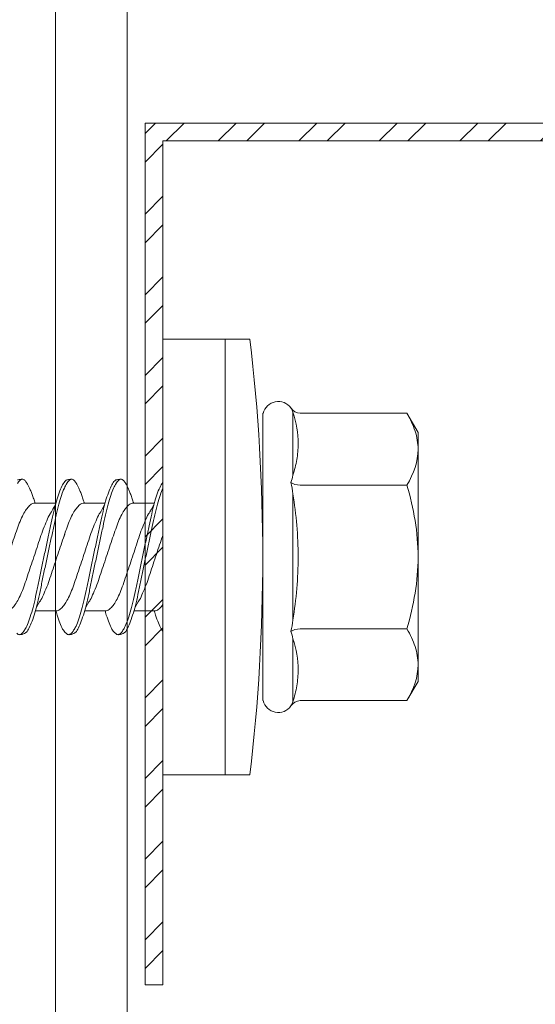
# Model space of a CAD drawing. Units: millimetres. Extents: x 251 to 6191, y -549 to 4701.
# Drawn here: x 2767 to 2781, y 4212 to 4239 of the extents above; entities that cross this region are included whole.
import ezdxf
from ezdxf import colors
from ezdxf.entities.mleader import LeaderData, LeaderLine
from ezdxf.math import Vec2, Vec3

# ---------------------------------------------------------------- set-up
doc = ezdxf.new("R2010")
doc.units = ezdxf.units.MM
for name, color, linetype, lineweight in [('DLS_Multileader', 9, 'Continuous', 0), ('DLS_Profil', 6, 'Continuous', 0), ('DLS_Vida', 251, 'Continuous', 0)]:
    doc.layers.add(name, color=color, linetype=linetype, lineweight=lineweight)
doc.styles.get("Standard").update_dxf_attribs({"font": 'arial.ttf'})

# ---------------------------------------------------------------- blocks, each defined once
blk = doc.blocks.new('_Dot')
at = {"color": 0, "linetype": 'ByBlock', "lineweight": -2}
blk.add_line((-0.5, 0), (-1, 0), dxfattribs=at)
at = {"color": 0, "linetype": 'ByBlock', "const_width": 0.5}
blk.add_lwpolyline([(-0.25, 0, 1), (0.25, 0, 1)], format="xyb", close=True, dxfattribs=at)
blk = doc.blocks.new('DLS_Vida_DrillexSapkali')
at = {"color": 0, "linetype": 'Continuous', "lineweight": 15}
for p, q in [((0, 12.124), (-2.425, 12.124)), ((-1.732, 12.124), (-1.732, 0)), ((0, 0), (0, 12.124)), ((-6.8, 10.062), (-7.11, 9.526)), ((-3.822, 10.062), (-6.8, 10.062)), ((-3.62, 8.34), (-3.62, 10.096)), ((-2.78, 10.062), (-2.792, 10.062)), ((-2.78, 10.062), (-2.78, 2.062)), ((-7.11, 9.526), (-7.11, 2.598)), ((-3.822, 8.062), (-6.8, 8.062)), ((-3.62, 4.305), (-3.62, 7.819)), ((0.24, 7.563), (0.819, 7.563)), ((1.613, 7.563), (2.192, 7.563)), ((2.986, 7.563), (3.565, 7.563)), ((0.239, 4.563), (0.809, 4.563)), ((1.612, 4.563), (2.182, 4.563)), ((2.986, 4.563), (3.555, 4.563)), ((-3.822, 4.062), (-6.8, 4.062)), ((-3.62, 2.028), (-3.62, 3.785)), ((-7.11, 2.598), (-6.8, 2.062)), ((-3.822, 2.062), (-6.8, 2.062)), ((-2.78, 2.062), (-2.792, 2.062)), ((-2.425, 0), (0, 0))]:
    blk.add_line(p, q, dxfattribs=at)
for centre, radius, start, end in [((49.182, 6.062), 51.962, 173.3002, 186.6998), ((-3.213, 9.959), 0.433, 13.7281, 144.4321), ((-3.213, 2.165), 0.433, 215.5332, 346.2509)]:
    blk.add_arc(centre, radius, start, end, dxfattribs=at)
for points in [[(-3.822, 10.062), (-3.718, 10.062), (-3.624, 10.128), (-3.565, 10.211)], [(-3.565, 10.211), (-3.591, 10.174), (-3.608, 10.136), (-3.62, 10.096)], [(-2.78, 9.955), (-2.78, 9.991), (-2.783, 10.027), (-2.792, 10.062)], [(-6.8, 8.062), (-6.989, 8.389), (-7.11, 8.721), (-7.11, 9.062)], [(-3.62, 8.34), (-3.608, 8.272), (-3.591, 8.204), (-3.565, 8.137)], [(-3.822, 8.062), (-3.718, 8.062), (-3.624, 8.095), (-3.565, 8.137)], [(-3.565, 8.137), (-3.591, 8.032), (-3.608, 7.926), (-3.62, 7.819)], [(-3.62, 4.305), (-3.608, 4.198), (-3.591, 4.092), (-3.565, 3.988)], [(-3.822, 4.062), (-3.718, 4.062), (-3.624, 4.029), (-3.565, 3.988)], [(-3.565, 3.988), (-3.591, 3.92), (-3.608, 3.853), (-3.62, 3.785)], [(-6.8, 2.062), (-6.989, 2.389), (-7.11, 2.721), (-7.11, 3.062)], [(-3.822, 2.062), (-3.718, 2.062), (-3.624, 1.996), (-3.565, 1.913)], [(-3.62, 2.028), (-3.608, 1.989), (-3.591, 1.95), (-3.565, 1.913)], [(-2.78, 2.169), (-2.78, 2.133), (-2.783, 2.098), (-2.792, 2.062)]]:
    blk.add_open_spline(points, degree=3, dxfattribs=at)
for points, knots in [([(-7.11, 9.062), (-7.11, 9.232), (-7.08, 9.401), (-6.972, 9.734), (-6.895, 9.899), (-6.8, 10.062)], [0, 0, 0, 0, 0.5, 0.5, 1, 1, 1, 1]), ([(-3.62, 10.096), (-3.713, 9.801), (-3.769, 9.505), (-3.769, 9.064), (-3.755, 8.917), (-3.704, 8.627), (-3.666, 8.483), (-3.62, 8.34)], [0, 0, 0, 0, 0.5, 0.5, 0.75, 0.75, 1, 1, 1, 1]), ([(1.306, 8.107), (1.303, 8.112), (1.274, 8.167), (1.231, 8.202), (1.177, 8.23), (1.151, 8.224), (1.137, 8.221)], [0, 0, 0, 0, 0.0470279, 0.4920801, 0.7448018, 1, 1, 1, 1]), ([(2.679, 8.107), (2.677, 8.112), (2.647, 8.167), (2.604, 8.202), (2.551, 8.23), (2.524, 8.224), (2.51, 8.221)], [0, 0, 0, 0, 0.0470279, 0.4920801, 0.7448018, 1, 1, 1, 1]), ([(4.053, 8.107), (4.05, 8.112), (4.02, 8.167), (3.977, 8.202), (3.924, 8.23), (3.897, 8.224), (3.884, 8.221)], [0, 0, 0, 0, 0.0470279, 0.4920801, 0.7448018, 1, 1, 1, 1]), ([(-7.11, 6.062), (-7.11, 6.401), (-7.08, 6.744), (-6.972, 7.411), (-6.894, 7.739), (-6.8, 8.062)], [0, 0, 0, 0, 0.5, 0.5, 1, 1, 1, 1]), ([(0, 8.148), (0.004, 8.143), (0.034, 8.099), (0.09, 8.003), (0.169, 7.803), (0.245, 7.556), (0.315, 7.26), (0.386, 6.933), (0.463, 6.577), (0.541, 6.21), (0.62, 5.836), (0.696, 5.471), (0.768, 5.12), (0.837, 4.798), (0.914, 4.513), (0.992, 4.277), (1.066, 4.098), (1.111, 4.029), (1.132, 3.998)], [0.0540527, 0.0540527, 0.0540527, 0.0540527, 0.0630558, 0.1273032, 0.1896294, 0.2537656, 0.3160184, 0.3800405, 0.4424593, 0.5067016, 0.5690011, 0.633107, 0.6953908, 0.759452, 0.8218659, 0.8861046, 0.9483755, 1, 1, 1, 1]), ([(1.086, 3.946), (1.077, 3.953), (1.044, 3.977), (0.982, 4.084), (0.904, 4.262), (0.825, 4.498), (0.749, 4.779), (0.679, 5.101), (0.609, 5.447), (0.532, 5.814), (0.453, 6.185), (0.374, 6.556), (0.298, 6.91), (0.227, 7.242), (0.157, 7.537), (0.081, 7.788), (0.028, 7.926), (0.001, 7.983), (0, 7.985)], [0, 0, 0, 0, 0.0251867, 0.0896345, 0.1559466, 0.2207256, 0.2873965, 0.3519286, 0.4183026, 0.4827722, 0.5491095, 0.6138857, 0.6805521, 0.7450646, 0.8114195, 0.8759089, 0.9422696, 0.9438269, 0.9438269, 0.9438269, 0.9438269]), ([(1.137, 8.221), (1.129, 8.215), (1.103, 8.196), (1.067, 8.152), (1.027, 8.087), (0.991, 8.021), (0.951, 7.933), (0.91, 7.831), (0.868, 7.717), (0.838, 7.624), (0.822, 7.573), (0.819, 7.563)], [0, 0, 0, 0, 0.0795762, 0.2401902, 0.3213156, 0.4307376, 0.5409359, 0.6535761, 0.7670573, 0.8755538, 0.8985204, 0.8985204, 0.8985204, 0.8985204]), ([(2.459, 3.946), (2.45, 3.953), (2.417, 3.977), (2.356, 4.084), (2.278, 4.262), (2.199, 4.498), (2.122, 4.779), (2.052, 5.101), (1.982, 5.447), (1.905, 5.814), (1.827, 6.185), (1.748, 6.556), (1.671, 6.91), (1.6, 7.242), (1.531, 7.537), (1.454, 7.788), (1.379, 7.985), (1.329, 8.068), (1.306, 8.107)], [0, 0, 0, 0, 0.025187, 0.089635, 0.155947, 0.220726, 0.287396, 0.351929, 0.418303, 0.482772, 0.54911, 0.613886, 0.680552, 0.745065, 0.81142, 0.875909, 0.94227, 1, 1, 1, 1]), ([(1.308, 8.21), (1.309, 8.21), (1.333, 8.205), (1.385, 8.136), (1.463, 8.003), (1.542, 7.803), (1.618, 7.556), (1.689, 7.26), (1.759, 6.933), (1.836, 6.577), (1.914, 6.21), (1.993, 5.836), (2.069, 5.471), (2.141, 5.12), (2.21, 4.798), (2.287, 4.513), (2.365, 4.277), (2.439, 4.098), (2.485, 4.029), (2.505, 3.998)], [0, 0, 0, 0, 0.000631, 0.063056, 0.127303, 0.189629, 0.253766, 0.316018, 0.380041, 0.442459, 0.506702, 0.569001, 0.633107, 0.695391, 0.759452, 0.821866, 0.886105, 0.948375, 1, 1, 1, 1]), ([(2.51, 8.221), (2.502, 8.215), (2.477, 8.196), (2.441, 8.152), (2.4, 8.087), (2.364, 8.021), (2.324, 7.933), (2.283, 7.831), (2.241, 7.717), (2.211, 7.624), (2.195, 7.573), (2.192, 7.563)], [0, 0, 0, 0, 0.0795762, 0.2401902, 0.3213156, 0.4307376, 0.5409359, 0.6535761, 0.7670573, 0.8755538, 0.8985204, 0.8985204, 0.8985204, 0.8985204]), ([(3.832, 3.946), (3.823, 3.953), (3.791, 3.977), (3.729, 4.084), (3.651, 4.262), (3.572, 4.498), (3.496, 4.779), (3.426, 5.101), (3.355, 5.447), (3.278, 5.814), (3.2, 6.185), (3.121, 6.556), (3.044, 6.91), (2.973, 7.242), (2.904, 7.537), (2.827, 7.788), (2.752, 7.985), (2.702, 8.068), (2.679, 8.107)], [0, 0, 0, 0, 0.025187, 0.089635, 0.155947, 0.220726, 0.287396, 0.351929, 0.418303, 0.482772, 0.54911, 0.613886, 0.680552, 0.745065, 0.81142, 0.875909, 0.94227, 1, 1, 1, 1]), ([(2.682, 8.21), (2.682, 8.21), (2.706, 8.205), (2.758, 8.136), (2.836, 8.003), (2.915, 7.803), (2.991, 7.556), (3.062, 7.26), (3.132, 6.933), (3.209, 6.577), (3.287, 6.21), (3.366, 5.836), (3.443, 5.471), (3.514, 5.12), (3.583, 4.798), (3.66, 4.513), (3.738, 4.277), (3.812, 4.098), (3.858, 4.029), (3.879, 3.998)], [0, 0, 0, 0, 0.000631, 0.063056, 0.127303, 0.189629, 0.253766, 0.316018, 0.380041, 0.442459, 0.506702, 0.569001, 0.633107, 0.695391, 0.759452, 0.821866, 0.886105, 0.948375, 1, 1, 1, 1]), ([(2.705, 8.197), (2.722, 8.183), (2.766, 8.123), (2.836, 8.003), (2.915, 7.803), (2.991, 7.556), (3.062, 7.26), (3.132, 6.933), (3.209, 6.577), (3.287, 6.21), (3.366, 5.836), (3.443, 5.471), (3.514, 5.12), (3.583, 4.798), (3.66, 4.513), (3.738, 4.277), (3.812, 4.098), (3.858, 4.029), (3.879, 3.998)], [0.019853, 0.019853, 0.019853, 0.019853, 0.0630558, 0.1273032, 0.1896294, 0.2537656, 0.3160184, 0.3800405, 0.4424593, 0.5067016, 0.5690011, 0.633107, 0.6953908, 0.759452, 0.8218659, 0.8861046, 0.9483755, 1, 1, 1, 1]), ([(3.832, 3.946), (3.823, 3.953), (3.791, 3.977), (3.729, 4.084), (3.651, 4.262), (3.572, 4.498), (3.496, 4.779), (3.426, 5.101), (3.355, 5.447), (3.278, 5.814), (3.2, 6.185), (3.121, 6.556), (3.044, 6.91), (2.973, 7.242), (2.904, 7.537), (2.827, 7.788), (2.76, 7.963), (2.719, 8.038), (2.705, 8.064)], [0, 0, 0, 0, 0.0251867, 0.0896345, 0.1559466, 0.2207256, 0.2873965, 0.3519286, 0.4183026, 0.4827722, 0.5491095, 0.6138857, 0.6805521, 0.7450646, 0.8114195, 0.8759089, 0.9422696, 0.9786945, 0.9786945, 0.9786945, 0.9786945]), ([(3.884, 8.221), (3.875, 8.215), (3.85, 8.196), (3.814, 8.152), (3.773, 8.087), (3.738, 8.021), (3.697, 7.933), (3.656, 7.831), (3.615, 7.717), (3.584, 7.624), (3.568, 7.573), (3.565, 7.563)], [0, 0, 0, 0, 0.0795762, 0.2401902, 0.3213156, 0.4307376, 0.5409359, 0.6535761, 0.7670573, 0.8755538, 0.8985204, 0.8985204, 0.8985204, 0.8985204]), ([(-3.62, 7.819), (-3.713, 7.237), (-3.769, 6.652), (-3.769, 5.77), (-3.755, 5.475), (-3.704, 4.888), (-3.666, 4.596), (-3.62, 4.305)], [0, 0, 0, 0, 0.5, 0.5, 0.75, 0.75, 1, 1, 1, 1]), ([(0.253, 7.515), (0.364, 7.313), (0.431, 7.233), (0.486, 7.073), (0.594, 6.847), (0.675, 6.594), (0.762, 6.332), (0.852, 6.061), (0.941, 5.793), (1.03, 5.531), (1.112, 5.286), (1.193, 5.066), (1.28, 4.882), (1.369, 4.734), (1.459, 4.629), (1.542, 4.568), (1.59, 4.565), (1.612, 4.563)], [0.0046437, 0.0046437, 0.0046437, 0.0046437, 0.0352634, 0.1048323, 0.1764445, 0.245064, 0.3156689, 0.3842468, 0.4547277, 0.5242974, 0.5959126, 0.6645017, 0.7350747, 0.803639, 0.8741048, 0.9436747, 1, 1, 1, 1]), ([(2.159, 4.647), (2.064, 4.817), (2, 4.896), (1.945, 5.054), (1.837, 5.28), (1.756, 5.533), (1.669, 5.795), (1.58, 6.066), (1.49, 6.334), (1.401, 6.596), (1.319, 6.841), (1.239, 7.061), (1.152, 7.245), (1.062, 7.393), (0.972, 7.497), (0.89, 7.559), (0.841, 7.562), (0.819, 7.563)], [0.006526, 0.006526, 0.006526, 0.006526, 0.0352634, 0.1048323, 0.1764445, 0.245064, 0.3156689, 0.3842468, 0.4547277, 0.5242974, 0.5959126, 0.6645017, 0.7350747, 0.803639, 0.8741048, 0.9436747, 1, 1, 1, 1]), ([(1.626, 7.515), (1.738, 7.313), (1.804, 7.233), (1.859, 7.073), (1.968, 6.847), (2.048, 6.594), (2.135, 6.332), (2.225, 6.061), (2.314, 5.793), (2.403, 5.531), (2.485, 5.286), (2.566, 5.066), (2.653, 4.882), (2.743, 4.734), (2.832, 4.629), (2.915, 4.568), (2.964, 4.565), (2.986, 4.563)], [0.0046437, 0.0046437, 0.0046437, 0.0046437, 0.0352634, 0.1048323, 0.1764445, 0.245064, 0.3156689, 0.3842468, 0.4547277, 0.5242974, 0.5959126, 0.6645017, 0.7350747, 0.803639, 0.8741048, 0.9436747, 1, 1, 1, 1]), ([(3.532, 4.647), (3.438, 4.817), (3.373, 4.896), (3.319, 5.054), (3.21, 5.28), (3.13, 5.533), (3.043, 5.795), (2.953, 6.066), (2.863, 6.334), (2.774, 6.596), (2.693, 6.841), (2.612, 7.061), (2.525, 7.245), (2.435, 7.393), (2.346, 7.497), (2.263, 7.559), (2.214, 7.562), (2.192, 7.563)], [0.006526, 0.006526, 0.006526, 0.006526, 0.0352634, 0.1048323, 0.1764445, 0.245064, 0.3156689, 0.3842468, 0.4547277, 0.5242974, 0.5959126, 0.6645017, 0.7350747, 0.803639, 0.8741048, 0.9436747, 1, 1, 1, 1]), ([(2.999, 7.515), (3.111, 7.313), (3.177, 7.233), (3.232, 7.073), (3.341, 6.847), (3.421, 6.594), (3.508, 6.332), (3.598, 6.061), (3.688, 5.793), (3.777, 5.531), (3.858, 5.286), (3.939, 5.066), (4.026, 4.882), (4.116, 4.734), (4.205, 4.629), (4.288, 4.568), (4.337, 4.565), (4.359, 4.563)], [0.0046437, 0.0046437, 0.0046437, 0.0046437, 0.0352634, 0.1048323, 0.1764445, 0.245064, 0.3156689, 0.3842468, 0.4547277, 0.5242974, 0.5959126, 0.6645017, 0.7350747, 0.803639, 0.8741048, 0.9436747, 1, 1, 1, 1]), ([(4.905, 4.647), (4.811, 4.817), (4.746, 4.896), (4.692, 5.054), (4.583, 5.28), (4.503, 5.533), (4.416, 5.795), (4.326, 6.066), (4.237, 6.334), (4.148, 6.596), (4.066, 6.841), (3.985, 7.061), (3.898, 7.245), (3.808, 7.393), (3.719, 7.497), (3.636, 7.559), (3.587, 7.562), (3.565, 7.563)], [0.006526, 0.006526, 0.006526, 0.006526, 0.0352634, 0.1048323, 0.1764445, 0.245064, 0.3156689, 0.3842468, 0.4547277, 0.5242974, 0.5959126, 0.6645017, 0.7350747, 0.803639, 0.8741048, 0.9436747, 1, 1, 1, 1]), ([(0.786, 4.647), (0.691, 4.817), (0.627, 4.896), (0.572, 5.054), (0.464, 5.28), (0.383, 5.533), (0.296, 5.795), (0.206, 6.066), (0.117, 6.334), (0.048, 6.538), (0.01, 6.65), (0, 6.68)], [0.006526, 0.006526, 0.006526, 0.006526, 0.0352634, 0.1048323, 0.1764445, 0.245064, 0.3156689, 0.3842468, 0.4547277, 0.5242974, 0.5490911, 0.5490911, 0.5490911, 0.5490911]), ([(3.532, 4.647), (3.438, 4.817), (3.373, 4.896), (3.319, 5.054), (3.21, 5.28), (3.13, 5.533), (3.043, 5.795), (2.953, 6.066), (2.863, 6.334), (2.779, 6.582), (2.728, 6.734), (2.705, 6.802)], [0.006526, 0.006526, 0.006526, 0.006526, 0.0352634, 0.1048323, 0.1764445, 0.245064, 0.3156689, 0.3842468, 0.4547277, 0.5242974, 0.5845513, 0.5845513, 0.5845513, 0.5845513]), ([(-6.8, 4.062), (-6.894, 4.388), (-6.973, 4.721), (-7.081, 5.388), (-7.11, 5.724), (-7.11, 6.062)], [0, 0, 0, 0, 0.5, 0.5, 1, 1, 1, 1]), ([(0, 4.736), (0.029, 4.696), (0.087, 4.628), (0.168, 4.568), (0.217, 4.565), (0.239, 4.563)], [0.8072081, 0.8072081, 0.8072081, 0.8072081, 0.8741048, 0.9436747, 1, 1, 1, 1]), ([(2.705, 4.799), (2.717, 4.779), (2.76, 4.714), (2.832, 4.629), (2.915, 4.568), (2.964, 4.565), (2.986, 4.563)], [0.7747596, 0.7747596, 0.7747596, 0.7747596, 0.803639, 0.8741048, 0.9436747, 1, 1, 1, 1]), ([(0, 3.978), (0.023, 4.006), (0.073, 4.092), (0.148, 4.267), (0.205, 4.436), (0.235, 4.546), (0.239, 4.563)], [0.147161, 0.147161, 0.147161, 0.147161, 0.3645337, 0.6022444, 0.8468262, 0.8926811, 0.8926811, 0.8926811, 0.8926811]), ([(1.327, 3.938), (1.34, 3.947), (1.377, 3.973), (1.443, 4.085), (1.522, 4.267), (1.578, 4.436), (1.608, 4.546), (1.612, 4.563)], [0, 0, 0, 0, 0.1191986, 0.3645337, 0.6022444, 0.8468262, 0.8926811, 0.8926811, 0.8926811, 0.8926811]), ([(2.7, 3.938), (2.713, 3.947), (2.75, 3.973), (2.816, 4.085), (2.895, 4.267), (2.952, 4.436), (2.981, 4.546), (2.986, 4.563)], [0, 0, 0, 0, 0.1191986, 0.3645337, 0.6022444, 0.8468262, 0.8926811, 0.8926811, 0.8926811, 0.8926811]), ([(-7.11, 3.062), (-7.11, 3.232), (-7.08, 3.401), (-6.972, 3.734), (-6.895, 3.899), (-6.8, 4.062)], [0, 0, 0, 0, 0.5, 0.5, 1, 1, 1, 1]), ([(1.132, 3.998), (1.137, 3.989), (1.167, 3.937), (1.219, 3.904), (1.276, 3.89), (1.315, 3.926), (1.327, 3.938)], [0, 0, 0, 0, 0.073204, 0.439618, 0.816535, 1, 1, 1, 1]), ([(2.505, 3.998), (2.51, 3.989), (2.541, 3.937), (2.593, 3.904), (2.65, 3.89), (2.688, 3.926), (2.7, 3.938)], [0, 0, 0, 0, 0.073204, 0.439618, 0.816535, 1, 1, 1, 1]), ([(3.879, 3.998), (3.884, 3.989), (3.914, 3.937), (3.966, 3.904), (4.023, 3.89), (4.061, 3.926), (4.074, 3.938)], [0, 0, 0, 0, 0.073204, 0.439618, 0.816535, 1, 1, 1, 1]), ([(-3.62, 3.785), (-3.713, 3.498), (-3.769, 3.209), (-3.769, 2.768), (-3.755, 2.62), (-3.704, 2.324), (-3.666, 2.176), (-3.62, 2.028)], [0, 0, 0, 0, 0.5, 0.5, 0.75, 0.75, 1, 1, 1, 1])]:
    blk.add_open_spline(points, degree=3, knots=knots, dxfattribs=at)
for points in [[(1.175, 8.225), (1.228, 8.223), (1.289, 8.214), (1.308, 8.21)], [(2.548, 8.225), (2.601, 8.223), (2.662, 8.214), (2.682, 8.21)], [(3.921, 8.225), (3.975, 8.223), (4.036, 8.214), (4.055, 8.21)], [(1.086, 3.946), (1.138, 3.92), (1.181, 3.904), (1.256, 3.899)], [(2.459, 3.946), (2.511, 3.92), (2.554, 3.904), (2.629, 3.899)], [(3.832, 3.946), (3.885, 3.92), (3.927, 3.904), (4.002, 3.899)]]:
    blk.add_spline(points, degree=3, dxfattribs=at)
blk = doc.blocks.new('DLS_Profil_KapıDestek_100_Kesit2')
for points in [[(47.4, -719.059), (47.4, 37.085), (47.4, 150)], [(49.4, -719.059), (49.4, 37.085), (49.4, 150)]]:
    blk.add_lwpolyline(points)
blk = doc.blocks.new('DLS_Profil_KapıDestek_75_Kesit2')
at = {"layer": 'DLS_Profil', "xscale": -1, "rotation": 180}
blk.add_blockref('DLS_Profil_KapıDestek_100_Kesit2', (-13, -569.216), dxfattribs=at)

msp = doc.modelspace()

# ---------------------------------------------------------------- hatches: boundary and pattern name
at = {"layer": 'DLS_Profil'}
h = msp.add_hatch(dxfattribs=at)
h.set_pattern_fill('STEEL', color=256, scale=0.5)
h.set_pattern_definition([(45, (496.3423, 5250.3904), (-1.122532, 1.122532), []), (45, (496.3423, 5251.1841), (-1.122532, 1.122532), [])])
h.paths.add_polyline_path([(2770.616, 4212.233), (2770.616, 4235.733), (2795.116, 4235.733), (2795.116, 4260.733), (2770.616, 4260.733), (2770.616, 4284.233), (2770.116, 4284.233), (2770.116, 4260.233), (2794.616, 4260.233), (2794.616, 4236.233), (2770.116, 4236.233), (2770.116, 4212.233)])

# ---------------------------------------------------------------- linework, layer by layer
msp.add_lwpolyline([(2770.616, 4212.233), (2770.616, 4235.733), (2795.116, 4235.733), (2795.116, 4260.733), (2770.616, 4260.733), (2770.616, 4284.233), (2770.116, 4284.233), (2770.116, 4260.233), (2794.616, 4260.233), (2794.616, 4236.233), (2770.116, 4236.233), (2770.116, 4212.233)], close=True, dxfattribs=at)

# ---------------------------------------------------------------- block references
at = {"layer": 'DLS_Profil', "xscale": -1, "rotation": 180}
msp.add_blockref('DLS_Profil_KapıDestek_75_Kesit2', (2733.216, 3673.76), dxfattribs=at)
at = {"layer": 'DLS_Profil'}
msp.add_blockref('DLS_Profil_KapıDestek_75_Kesit2', (2733.216, 4242.676), dxfattribs=at)
at = {"layer": 'DLS_Vida', "xscale": -1}
msp.add_blockref('DLS_Vida_DrillexSapkali', (2770.616, 4218.087), dxfattribs=at)

# ---------------------------------------------------------------- leaders
at = {"layer": 'DLS_Multileader'}
ml = msp.add_multileader_mtext('Standard', dxfattribs=at)
ml.set_content('Dübel + Vida', color=256)
ml.set_leader_properties(color=256)
ml.set_arrow_properties(name='DOT')
ml.build(insert=Vec2(0, 0))
ml.multileader.update_dxf_attribs({"dogleg_length": 20, "arrow_head_size": 6})
ctx = ml.context
ctx.base_point, ctx.char_height, ctx.arrow_head_size, ctx.landing_gap_size, ctx.plane_origin = Vec3(2947.86, 4241.881), 12, 6, 10, Vec3(2880.15, 4305.824)
notes = []
notes.append((ctx, [(0, (1, 1, 0), (2927.86, 4241.881), (1, 0), 20, [(0, [(2749.452, 4420.442)], 0, [])])]))
ctx.mtext.insert, ctx.mtext.line_spacing_factor, ctx.mtext.flow_direction = Vec3(2957.86, 4247.979), 0.5, 5
ml = msp.add_multileader_mtext('Standard', dxfattribs=at)
ml.set_content('Ses yalıtım bandı (100 mm)', color=256)
ml.set_leader_properties(color=256)
ml.set_arrow_properties(name='DOT')
ml.build(insert=Vec2(0, 0))
ml.multileader.update_dxf_attribs({"dogleg_length": 20, "arrow_head_size": 6})
ctx = ml.context
ctx.base_point, ctx.char_height, ctx.arrow_head_size, ctx.landing_gap_size, ctx.plane_origin = Vec3(2947.86, 4221.521), 12, 6, 10, Vec3(2880.15, 4285.465)
notes.append((ctx, [(0, (1, 1, 0), (2927.86, 4221.521), (1, 0), 20, [(0, [(2754.342, 4394.356)], 0, [])])]))
ctx.mtext.insert, ctx.mtext.line_spacing_factor, ctx.mtext.flow_direction = Vec3(2957.86, 4229.285), 0.5, 5
ml = msp.add_multileader_mtext('Standard', dxfattribs=at)
ml.set_content('\\A1;Somun civata (M8 x25)', color=256)
ml.set_leader_properties(color=256)
ml.set_arrow_properties(name='DOT')
ml.build(insert=Vec2(0, 0))
ml.multileader.update_dxf_attribs({"dogleg_length": 20, "arrow_head_size": 6})
ctx = ml.context
ctx.base_point, ctx.char_height, ctx.arrow_head_size, ctx.landing_gap_size, ctx.plane_origin = Vec3(2947.86, 4181.933), 12, 6, 10, Vec3(2880.15, 4245.877)
notes.append((ctx, [(0, (1, 1, 0), (2927.86, 4181.933), (1, 0), 20, [(0, [(2746.284, 4363.274)], 0, [])])]))
ctx.mtext.insert, ctx.mtext.line_spacing_factor, ctx.mtext.flow_direction = Vec3(2957.86, 4189.697), 0.5, 5
ml = msp.add_multileader_mtext('Standard', dxfattribs=at)
ml.set_content('DU100 profili (38x100x38 ; 0,6 mm)', color=256)
ml.set_leader_properties(color=256)
ml.set_arrow_properties(name='DOT')
ml.build(insert=Vec2(0, 0))
ml.multileader.update_dxf_attribs({"dogleg_length": 20, "arrow_head_size": 6})
ctx = ml.context
ctx.base_point, ctx.char_height, ctx.arrow_head_size, ctx.landing_gap_size, ctx.plane_origin = Vec3(2947.86, 4201.933), 12, 6, 10, Vec3(2880.15, 4265.877)
notes.append((ctx, [(0, (1, 1, 0), (2927.86, 4201.933), (1, 0), 20, [(0, [(2774.255, 4355.362)], 0, [])])]))
ctx.mtext.insert, ctx.mtext.line_spacing_factor, ctx.mtext.flow_direction = Vec3(2957.86, 4209.697), 0.5, 5
ml = msp.add_multileader_mtext('Standard', dxfattribs=at)
ml.set_content('\\A1;KDP L100 Braket', color=256)
ml.set_leader_properties(color=256)
ml.set_arrow_properties(name='DOT')
ml.build(insert=Vec2(0, 0))
ml.multileader.update_dxf_attribs({"dogleg_length": 20, "arrow_head_size": 6})
ctx = ml.context
ctx.base_point, ctx.char_height, ctx.arrow_head_size, ctx.landing_gap_size, ctx.plane_origin = Vec3(2947.86, 4161.933), 12, 6, 10, Vec3(2880.15, 4225.877)
notes.append((ctx, [(0, (1, 1, 0), (2927.86, 4161.933), (1, 0), 20, [(0, [(2737.918, 4351.746)], 0, [])])]))
ctx.mtext.insert, ctx.mtext.line_spacing_factor, ctx.mtext.flow_direction = Vec3(2957.86, 4168.035), 0.5, 5
ml = msp.add_multileader_mtext('Standard', dxfattribs=at)
ml.set_content('\\A1;KDP100 Profili (40x99x40 ; 2 mm) ', color=256)
ml.set_leader_properties(color=256)
ml.set_arrow_properties(name='DOT')
ml.build(insert=Vec2(0, 0))
ml.multileader.update_dxf_attribs({"dogleg_length": 20, "arrow_head_size": 6})
ctx = ml.context
ctx.base_point, ctx.char_height, ctx.arrow_head_size, ctx.landing_gap_size, ctx.plane_origin = Vec3(2947.86, 4141.933), 12, 6, 10, Vec3(2880.15, 4205.877)
notes.append((ctx, [(0, (1, 1, 0), (2927.86, 4141.933), (1, 0), 20, [(0, [(2770.116, 4294.239)], 0, [])])]))
ctx.mtext.insert, ctx.mtext.line_spacing_factor, ctx.mtext.flow_direction = Vec3(2957.86, 4149.697), 0.5, 5
for ctx, leaders in notes:
    for number, flags, end, landing, length, lines in leaders:
        leader = LeaderData()
        leader.index, (leader.has_last_leader_line, leader.has_dogleg_vector, leader.attachment_direction) = number, flags
        leader.last_leader_point, leader.dogleg_vector, leader.dogleg_length = Vec3(end), Vec3(landing), length
        for number, points, colour, breaks in lines:
            line = LeaderLine()
            line.index, line.vertices, line.color, line.breaks = number, Vec3.list(points), colors.encode_raw_color(colour), breaks
            leader.lines.append(line)
        ctx.leaders.append(leader)

doc.saveas('drawing.dxf')
